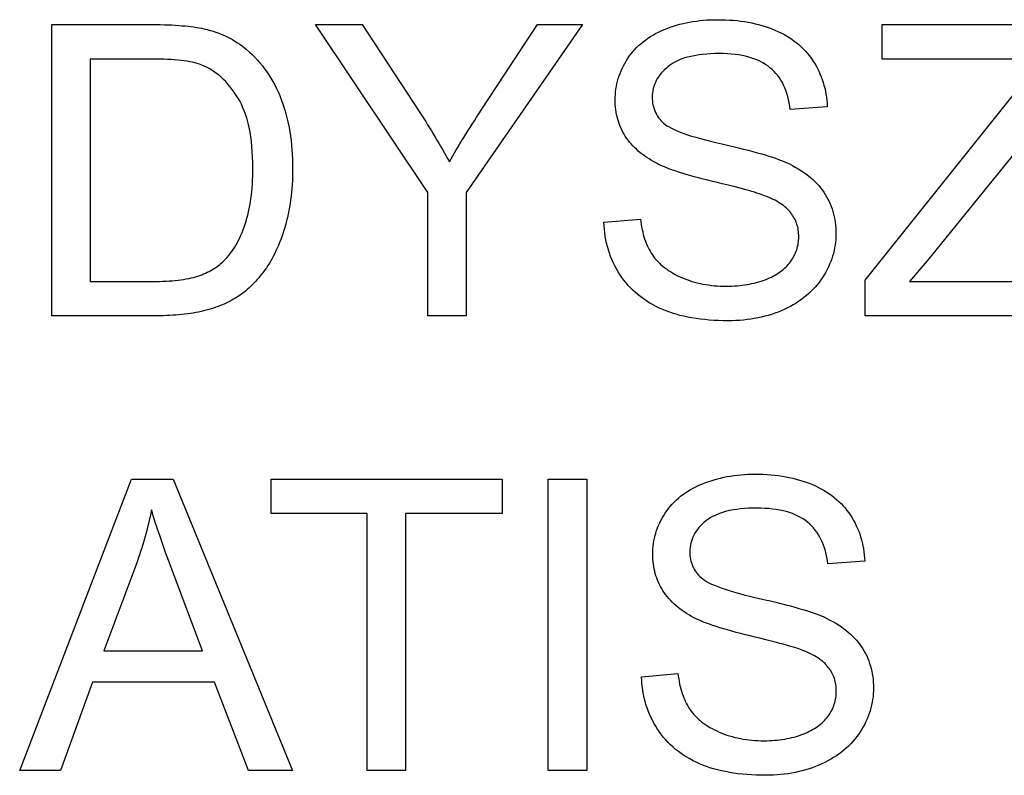
# Model space of a CAD drawing. Units: millimetres. Extents: x 892.66 to 894.32, y -282.27 to -281.06.
# Drawn here: x 892.66 to 893.08, y -281.39 to -281.06 of the extents above; entities that cross this region are included whole.
import ezdxf

# ---------------------------------------------------------------- set-up
doc = ezdxf.new("R2010")
doc.units = ezdxf.units.MM

msp = doc.modelspace()

# ---------------------------------------------------------------- linework, layer by layer
at = {"color": 2}
for points in [[(892.67569, -281.1894), (892.67569, -281.06513), (892.71848, -281.06513), (892.71848, -281.06513), (892.72028, -281.06513), (892.72201, -281.06514), (892.72369, -281.06517), (892.7253, -281.06523), (892.72689, -281.06529), (892.7284, -281.06537), (892.72987, -281.06546), (892.73126, -281.06558), (892.73264, -281.06569), (892.73393, -281.06582), (892.73519, -281.06597), (892.73637, -281.06613), (892.73753, -281.0663), (892.73861, -281.06649), (892.73965, -281.0667), (892.74061, -281.06693), (892.74061, -281.06693), (892.74194, -281.06724), (892.74324, -281.06759), (892.74452, -281.06796), (892.74576, -281.06839), (892.747, -281.06883), (892.74819, -281.06932), (892.74937, -281.06982), (892.75051, -281.07037), (892.75165, -281.07093), (892.75275, -281.07154), (892.75384, -281.07216), (892.75488, -281.07284), (892.75592, -281.07352), (892.75692, -281.07425), (892.7579, -281.07501), (892.75884, -281.07581), (892.75884, -281.07581), (892.76006, -281.07685), (892.76123, -281.07795), (892.76237, -281.07907), (892.76345, -281.08024), (892.76452, -281.08143), (892.76553, -281.08268), (892.76651, -281.08395), (892.76743, -281.08527), (892.76835, -281.0866), (892.7692, -281.08799), (892.77003, -281.0894), (892.7708, -281.09086), (892.77156, -281.09234), (892.77226, -281.09387), (892.77293, -281.09543), (892.77354, -281.09704), (892.77354, -281.09704), (892.77415, -281.09865), (892.7747, -281.10031), (892.77523, -281.102), (892.77569, -281.10372), (892.77614, -281.10545), (892.77654, -281.10723), (892.77691, -281.10904), (892.77722, -281.11088), (892.77752, -281.11273), (892.77776, -281.11462), (892.77797, -281.11653), (892.77813, -281.11849), (892.77827, -281.12046), (892.77836, -281.12248), (892.77842, -281.12451), (892.77843, -281.12659), (892.77843, -281.12659), (892.77843, -281.12833), (892.77839, -281.13006), (892.77834, -281.13176), (892.77824, -281.13345), (892.77813, -281.1351), (892.77799, -281.13674), (892.77782, -281.13834), (892.77761, -281.13993), (892.7774, -281.14147), (892.77715, -281.14301), (892.77688, -281.1445), (892.77657, -281.14599), (892.77625, -281.14744), (892.7759, -281.14887), (892.77552, -281.15027), (892.7751, -281.15167), (892.7751, -281.15167), (892.77469, -281.15301), (892.77426, -281.15434), (892.77381, -281.15562), (892.77335, -281.15689), (892.77288, -281.15811), (892.77239, -281.15932), (892.77188, -281.1605), (892.77134, -281.16166), (892.77081, -281.16276), (892.77026, -281.16385), (892.7697, -281.16491), (892.76911, -281.16595), (892.76852, -281.16694), (892.76791, -281.16792), (892.76728, -281.16886), (892.76662, -281.16978), (892.76662, -281.16978), (892.76598, -281.17065), (892.76532, -281.17151), (892.76466, -281.17234), (892.76398, -281.17316), (892.76331, -281.17394), (892.76262, -281.17471), (892.76193, -281.17545), (892.76122, -281.17618), (892.76052, -281.17686), (892.7598, -281.17753), (892.75908, -281.17817), (892.75834, -281.1788), (892.7576, -281.17938), (892.75685, -281.17996), (892.75609, -281.18051), (892.75531, -281.18104), (892.75531, -281.18104), (892.75454, -281.18153), (892.75375, -281.18203), (892.75294, -281.18249), (892.7521, -281.18296), (892.75125, -281.18339), (892.75037, -281.18383), (892.74948, -281.18425), (892.74855, -281.18466), (892.74763, -281.18503), (892.74667, -281.1854), (892.74569, -281.18574), (892.74469, -281.18609), (892.74368, -281.1864), (892.74264, -281.18672), (892.74159, -281.187), (892.7405, -281.18729), (892.7405, -281.18729), (892.73941, -281.18753), (892.73829, -281.18777), (892.73716, -281.18799), (892.73599, -281.18821), (892.73482, -281.18839), (892.73362, -281.18857), (892.7324, -281.18872), (892.73115, -281.18887), (892.7299, -281.18897), (892.72862, -281.18908), (892.72733, -281.18917), (892.726, -281.18926), (892.72467, -281.1893), (892.72331, -281.18935), (892.72194, -281.18938), (892.72053, -281.1894), (892.67569, -281.1894)], [(892.83607, -281.1894), (892.83607, -281.13677), (892.78818, -281.06513), (892.80817, -281.06513), (892.83268, -281.1026), (892.83268, -281.1026), (892.83353, -281.10389), (892.83437, -281.10521), (892.8352, -281.10653), (892.83601, -281.10785), (892.83683, -281.10914), (892.83764, -281.11046), (892.83844, -281.11178), (892.83922, -281.1131), (892.84001, -281.11439), (892.84079, -281.11571), (892.84157, -281.11703), (892.84233, -281.11835), (892.84309, -281.11967), (892.84384, -281.12099), (892.84458, -281.12231), (892.8453, -281.12363), (892.8453, -281.12363), (892.84602, -281.12238), (892.84675, -281.12114), (892.8475, -281.11986), (892.84825, -281.11859), (892.84905, -281.11727), (892.84984, -281.11595), (892.85067, -281.1146), (892.85149, -281.11325), (892.85236, -281.11185), (892.85323, -281.11046), (892.85413, -281.10903), (892.85503, -281.10761), (892.85598, -281.10614), (892.85692, -281.10467), (892.85789, -281.10317), (892.85886, -281.10167), (892.88294, -281.06513), (892.90209, -281.06513), (892.8525, -281.13677), (892.8525, -281.1894), (892.83607, -281.1894)], [(892.91126, -281.14947), (892.92677, -281.14811), (892.92677, -281.14811), (892.92693, -281.14925), (892.9271, -281.15038), (892.9273, -281.15147), (892.92751, -281.15255), (892.92776, -281.15359), (892.92801, -281.15462), (892.9283, -281.15562), (892.9286, -281.1566), (892.92895, -281.15753), (892.9293, -281.15845), (892.92968, -281.15933), (892.93007, -281.16021), (892.9305, -281.16104), (892.93094, -281.16186), (892.93141, -281.16265), (892.93189, -281.16342), (892.93189, -281.16342), (892.93243, -281.16414), (892.93299, -281.16486), (892.93358, -281.16556), (892.9342, -281.16626), (892.93487, -281.16691), (892.93556, -281.16756), (892.93629, -281.16819), (892.93704, -281.16882), (892.93785, -281.1694), (892.93868, -281.16998), (892.93956, -281.17053), (892.94045, -281.17109), (892.94139, -281.1716), (892.94236, -281.17211), (892.94336, -281.1726), (892.94439, -281.17308), (892.94439, -281.17308), (892.94547, -281.17351), (892.94655, -281.17394), (892.94766, -281.17432), (892.94877, -281.17469), (892.94991, -281.17501), (892.95106, -281.17532), (892.95223, -281.17558), (892.9534, -281.17584), (892.95462, -281.17604), (892.95583, -281.17623), (892.95707, -281.17638), (892.95831, -281.17652), (892.95959, -281.17662), (892.96086, -281.1767), (892.96216, -281.17674), (892.96346, -281.17676), (892.96346, -281.17676), (892.96464, -281.17674), (892.96579, -281.17671), (892.96693, -281.17665), (892.96804, -281.17658), (892.96915, -281.17647), (892.97022, -281.17635), (892.97128, -281.1762), (892.97232, -281.17605), (892.97336, -281.17585), (892.97437, -281.17565), (892.97537, -281.17542), (892.97634, -281.17518), (892.97731, -281.1749), (892.97824, -281.17462), (892.97917, -281.1743), (892.98007, -281.17398), (892.98007, -281.17398), (892.98097, -281.1736), (892.98183, -281.17323), (892.98266, -281.17283), (892.98345, -281.17243), (892.98424, -281.17199), (892.98498, -281.17156), (892.98569, -281.17111), (892.98636, -281.17065), (892.98703, -281.17015), (892.98765, -281.16965), (892.98826, -281.16912), (892.98882, -281.1686), (892.98937, -281.16804), (892.98987, -281.16748), (892.99036, -281.16689), (892.9908, -281.16631), (892.9908, -281.16631), (892.99124, -281.16568), (892.99164, -281.16506), (892.99201, -281.16443), (892.99235, -281.1638), (892.99268, -281.16314), (892.99297, -281.1625), (892.99323, -281.16184), (892.99345, -281.16119), (892.99367, -281.1605), (892.99385, -281.15984), (892.99401, -281.15915), (892.99412, -281.15848), (892.99422, -281.15777), (892.99429, -281.15708), (892.99433, -281.15636), (892.99433, -281.15566), (892.99433, -281.15566), (892.99433, -281.15492), (892.99429, -281.1542), (892.99422, -281.1535), (892.99412, -281.15282), (892.99401, -281.15213), (892.99387, -281.15147), (892.9937, -281.15081), (892.99349, -281.15018), (892.99327, -281.14954), (892.99302, -281.14892), (892.99274, -281.14831), (892.99242, -281.14772), (892.9921, -281.14712), (892.99173, -281.14655), (892.99135, -281.14599), (892.99092, -281.14545), (892.99092, -281.14545), (892.99049, -281.1449), (892.99002, -281.14437), (892.98952, -281.14385), (892.98896, -281.14335), (892.98839, -281.14284), (892.98777, -281.14236), (892.98713, -281.14188), (892.98644, -281.14143), (892.98574, -281.14097), (892.98498, -281.14053), (892.98421, -281.1401), (892.98338, -281.13969), (892.98253, -281.13927), (892.98164, -281.13888), (892.98072, -281.13849), (892.97975, -281.13813), (892.97975, -281.13813), (892.97908, -281.13786), (892.97831, -281.13759), (892.97746, -281.1373), (892.97649, -281.13701), (892.97545, -281.13668), (892.9743, -281.13634), (892.97306, -281.13598), (892.97172, -281.13562), (892.9703, -281.13521), (892.96877, -281.13481), (892.96716, -281.13439), (892.96543, -281.13396), (892.96363, -281.13349), (892.96172, -281.13303), (892.95972, -281.13254), (892.95761, -281.13205), (892.95761, -281.13205), (892.95553, -281.13153), (892.95351, -281.13102), (892.95158, -281.13051), (892.94971, -281.13001), (892.94794, -281.1295), (892.94624, -281.12902), (892.94462, -281.12853), (892.94307, -281.12805), (892.94162, -281.12756), (892.94024, -281.12708), (892.93895, -281.1266), (892.93772, -281.12613), (892.93659, -281.12565), (892.93552, -281.1252), (892.93455, -281.12475), (892.93363, -281.1243), (892.93363, -281.1243), (892.93255, -281.12369), (892.93149, -281.12308), (892.93048, -281.12245), (892.92948, -281.12182), (892.92853, -281.12114), (892.92761, -281.12047), (892.92673, -281.11977), (892.92587, -281.11907), (892.92507, -281.11832), (892.92429, -281.11757), (892.92355, -281.1168), (892.92283, -281.11603), (892.92217, -281.11522), (892.92153, -281.11441), (892.92093, -281.11357), (892.92035, -281.11273), (892.92035, -281.11273), (892.91984, -281.11184), (892.91935, -281.11097), (892.91889, -281.11007), (892.91846, -281.10917), (892.91808, -281.10824), (892.91772, -281.10731), (892.9174, -281.10635), (892.9171, -281.10541), (892.91686, -281.10442), (892.91664, -281.10344), (892.91645, -281.10243), (892.91629, -281.10143), (892.91618, -281.10039), (892.91609, -281.09936), (892.91604, -281.0983), (892.91601, -281.09725), (892.91601, -281.09725), (892.91604, -281.09607), (892.9161, -281.09491), (892.91621, -281.09376), (892.91635, -281.09262), (892.91654, -281.09148), (892.91677, -281.09036), (892.91704, -281.08925), (892.91734, -281.08816), (892.9177, -281.08705), (892.91809, -281.08597), (892.91854, -281.08489), (892.91901, -281.08383), (892.91953, -281.08277), (892.92009, -281.08173), (892.9207, -281.0807), (892.92133, -281.07968), (892.92133, -281.07968), (892.92203, -281.07866), (892.92275, -281.07769), (892.92352, -281.07674), (892.92432, -281.07583), (892.92517, -281.07494), (892.92604, -281.07409), (892.92696, -281.07326), (892.92791, -281.07247), (892.92891, -281.0717), (892.92995, -281.07097), (892.93103, -281.07026), (892.93213, -281.06961), (892.93328, -281.06896), (892.93446, -281.06835), (892.93568, -281.06777), (892.93693, -281.06724), (892.93693, -281.06724), (892.93824, -281.06672), (892.93955, -281.06625), (892.94089, -281.06579), (892.94222, -281.06539), (892.94359, -281.065), (892.94497, -281.06466), (892.94637, -281.06434), (892.94777, -281.06407), (892.94922, -281.06381), (892.95067, -281.0636), (892.95214, -281.06341), (892.95361, -281.06327), (892.95513, -281.06315), (892.95664, -281.06308), (892.95819, -281.06303), (892.95973, -281.06302), (892.95973, -281.06302), (892.96146, -281.06303), (892.96315, -281.06308), (892.96482, -281.06316), (892.96645, -281.06329), (892.96808, -281.06343), (892.96966, -281.06363), (892.97122, -281.06385), (892.97274, -281.06412), (892.97426, -281.0644), (892.97575, -281.06474), (892.97721, -281.0651), (892.97864, -281.06551), (892.98006, -281.06594), (892.98144, -281.06641), (892.9828, -281.06691), (892.98412, -281.06747), (892.98412, -281.06747), (892.98543, -281.06803), (892.98669, -281.06864), (892.98792, -281.06926), (892.9891, -281.06994), (892.99026, -281.07064), (892.99137, -281.07138), (892.99244, -281.07214), (892.99346, -281.07296), (892.99447, -281.07378), (892.99542, -281.07465), (892.99634, -281.07554), (892.99721, -281.07648), (892.99807, -281.07744), (892.99887, -281.07845), (892.99964, -281.07948), (893.00035, -281.08055), (893.00035, -281.08055), (893.00105, -281.08163), (893.00169, -281.08274), (893.00231, -281.08385), (893.00286, -281.085), (893.00339, -281.08616), (893.00387, -281.08734), (893.00432, -281.08853), (893.00471, -281.08976), (893.00509, -281.09098), (893.0054, -281.09224), (893.00569, -281.0935), (893.00591, -281.0948), (893.00612, -281.0961), (893.00627, -281.09743), (893.00639, -281.09877), (893.00645, -281.10014), (892.99068, -281.10133), (892.99068, -281.10133), (892.99051, -281.09987), (892.99027, -281.09846), (892.99, -281.09709), (892.98967, -281.09579), (892.98931, -281.09451), (892.98888, -281.0933), (892.98842, -281.09211), (892.98789, -281.09099), (892.98734, -281.08988), (892.98672, -281.08884), (892.98608, -281.08783), (892.98536, -281.08689), (892.98462, -281.08597), (892.98381, -281.08512), (892.98297, -281.08429), (892.98206, -281.08353), (892.98206, -281.08353), (892.98113, -281.08278), (892.98013, -281.08211), (892.97908, -281.08146), (892.97797, -281.08088), (892.97683, -281.08033), (892.9756, -281.07985), (892.97434, -281.0794), (892.973, -281.07901), (892.97164, -281.07865), (892.9702, -281.07835), (892.96872, -281.07808), (892.96716, -281.07788), (892.96557, -281.0777), (892.96391, -281.0776), (892.9622, -281.07752), (892.96042, -281.07751), (892.96042, -281.07751), (892.9586, -281.07752), (892.95683, -281.07758), (892.95512, -281.07768), (892.95347, -281.07784), (892.95191, -281.07802), (892.95038, -281.07826), (892.94894, -281.07854), (892.94753, -281.07887), (892.94621, -281.07922), (892.94495, -281.07963), (892.94375, -281.08008), (892.9426, -281.08058), (892.94154, -281.0811), (892.94052, -281.08169), (892.93956, -281.0823), (892.93866, -281.08298), (892.93866, -281.08298), (892.93785, -281.08366), (892.93708, -281.08437), (892.93636, -281.08509), (892.93569, -281.08584), (892.93509, -281.0866), (892.93452, -281.08739), (892.93401, -281.08819), (892.93355, -281.08901), (892.93316, -281.08984), (892.93281, -281.09069), (892.93251, -281.09155), (892.93227, -281.09244), (892.93209, -281.09333), (892.93195, -281.09426), (892.93186, -281.09519), (892.93183, -281.09615), (892.93183, -281.09615), (892.93186, -281.09697), (892.93192, -281.09778), (892.93202, -281.09857), (892.93215, -281.09935), (892.93233, -281.10009), (892.93253, -281.10083), (892.93278, -281.10155), (892.93305, -281.10226), (892.93338, -281.10293), (892.93374, -281.10359), (892.93414, -281.10423), (892.93457, -281.10486), (892.93505, -281.10545), (892.93555, -281.10604), (892.9361, -281.10661), (892.93667, -281.10717), (892.93667, -281.10717), (892.93733, -281.10771), (892.93811, -281.10825), (892.93901, -281.10879), (892.94001, -281.10934), (892.94115, -281.10988), (892.9424, -281.11044), (892.94378, -281.11098), (892.94525, -281.11155), (892.94687, -281.11209), (892.94859, -281.11266), (892.95045, -281.1132), (892.9524, -281.11377), (892.9545, -281.11432), (892.95669, -281.11489), (892.95903, -281.11546), (892.96146, -281.11603), (892.96146, -281.11603), (892.96394, -281.11657), (892.96629, -281.11713), (892.96856, -281.11767), (892.97071, -281.11822), (892.97279, -281.11873), (892.97475, -281.11926), (892.97663, -281.11977), (892.97838, -281.12028), (892.98006, -281.12076), (892.98163, -281.12124), (892.98311, -281.1217), (892.98447, -281.12218), (892.98576, -281.12262), (892.98693, -281.12307), (892.98801, -281.1235), (892.98898, -281.12395), (892.98898, -281.12395), (892.99033, -281.12458), (892.99162, -281.12524), (892.99287, -281.12592), (892.99407, -281.12662), (892.99524, -281.12733), (892.99635, -281.12808), (892.99742, -281.12884), (892.99842, -281.12963), (892.99941, -281.13043), (893.00034, -281.13125), (893.00124, -281.13209), (893.00208, -281.13296), (893.00289, -281.13384), (893.00364, -281.13475), (893.00435, -281.13567), (893.00501, -281.13663), (893.00501, -281.13663), (893.00565, -281.13759), (893.00623, -281.13858), (893.00679, -281.13957), (893.00728, -281.1406), (893.00775, -281.14164), (893.00817, -281.1427), (893.00855, -281.14377), (893.00888, -281.14488), (893.0092, -281.14598), (893.00945, -281.14712), (893.00968, -281.14826), (893.00985, -281.14944), (893.01, -281.15062), (893.01009, -281.15183), (893.01015, -281.15305), (893.01016, -281.1543), (893.01016, -281.1543), (893.01015, -281.15552), (893.01009, -281.15675), (893.00999, -281.15796), (893.00982, -281.15918), (893.00963, -281.16037), (893.00938, -281.16157), (893.0091, -281.16274), (893.00875, -281.16393), (893.00839, -281.16508), (893.00797, -281.16624), (893.00751, -281.16738), (893.00698, -281.16853), (893.00644, -281.16964), (893.00584, -281.17077), (893.0052, -281.17188), (893.00449, -281.17299), (893.00449, -281.17299), (893.00377, -281.17406), (893.003, -281.17511), (893.0022, -281.17612), (893.00134, -281.17712), (893.00047, -281.17807), (892.99954, -281.17901), (892.99858, -281.1799), (892.99757, -281.18078), (892.99654, -281.18161), (892.99546, -281.18242), (892.99435, -281.18319), (892.99319, -281.18395), (892.99201, -281.18466), (892.99077, -281.18536), (892.9895, -281.18601), (892.98817, -281.18665), (892.98817, -281.18665), (892.98684, -281.18723), (892.98548, -281.18778), (892.98411, -281.18828), (892.9827, -281.18876), (892.98128, -281.18919), (892.97983, -281.18959), (892.97837, -281.18995), (892.97687, -281.19029), (892.97538, -281.19056), (892.97385, -281.19081), (892.9723, -281.19101), (892.97073, -281.19119), (892.96915, -281.19132), (892.96753, -281.19142), (892.9659, -281.19148), (892.96424, -281.19151), (892.96424, -281.19151), (892.96216, -281.19148), (892.96011, -281.19142), (892.95811, -281.19132), (892.95615, -281.19119), (892.95424, -281.19101), (892.95236, -281.19081), (892.95053, -281.19056), (892.94873, -281.19028), (892.947, -281.18994), (892.94529, -281.18958), (892.94364, -281.18918), (892.94201, -281.18874), (892.94045, -281.18825), (892.93891, -281.18774), (892.93742, -281.18718), (892.93597, -281.18659), (892.93597, -281.18659), (892.93457, -281.18595), (892.93321, -281.18527), (892.93189, -281.18455), (892.93059, -281.18381), (892.92934, -281.18302), (892.92812, -281.1822), (892.92695, -281.18133), (892.9258, -281.18044), (892.92471, -281.17949), (892.92365, -281.17851), (892.92263, -281.17748), (892.92163, -281.17643), (892.92069, -281.17533), (892.91978, -281.1742), (892.91891, -281.17302), (892.91806, -281.17181), (892.91806, -281.17181), (892.91729, -281.17055), (892.91656, -281.16929), (892.91587, -281.168), (892.91522, -281.1667), (892.91463, -281.16536), (892.91409, -281.16402), (892.91359, -281.16265), (892.91313, -281.16128), (892.91274, -281.15986), (892.91238, -281.15844), (892.91208, -281.15698), (892.91181, -281.15553), (892.91161, -281.15403), (892.91145, -281.15253), (892.91133, -281.151), (892.91126, -281.14947)], [(893.09927, -281.0798), (893.02992, -281.0798), (893.02992, -281.06513), (893.11892, -281.06513)], [(892.69212, -281.17473), (892.71865, -281.17473), (892.71865, -281.17473), (892.72018, -281.17471), (892.72165, -281.17468), (892.72309, -281.17463), (892.72447, -281.17458), (892.72584, -281.17449), (892.72714, -281.1744), (892.72842, -281.17428), (892.72963, -281.17416), (892.73083, -281.17399), (892.73197, -281.17383), (892.73308, -281.17363), (892.73413, -281.17344), (892.73517, -281.17321), (892.73614, -281.17297), (892.73707, -281.17271), (892.73795, -281.17245), (892.73795, -281.17245), (892.73883, -281.17214), (892.73967, -281.17184), (892.74049, -281.17151), (892.74128, -281.17118), (892.74206, -281.17082), (892.7428, -281.17046), (892.74353, -281.17007), (892.74423, -281.16968), (892.74493, -281.16926), (892.74559, -281.16884), (892.74623, -281.16839), (892.74684, -281.16794), (892.74745, -281.16746), (892.74802, -281.16698), (892.74857, -281.16648), (892.74909, -281.16599), (892.74909, -281.16599), (892.74982, -281.16523), (892.75053, -281.16446), (892.75122, -281.16364), (892.75187, -281.16281), (892.75252, -281.16193), (892.75314, -281.16103), (892.75374, -281.16009), (892.75431, -281.15914), (892.75488, -281.15813), (892.75541, -281.1571), (892.75593, -281.15604), (892.75642, -281.15495), (892.75691, -281.15382), (892.75736, -281.15267), (892.75779, -281.15149), (892.7582, -281.15028), (892.7582, -281.15028), (892.75861, -281.14901), (892.75898, -281.14773), (892.75933, -281.14641), (892.75964, -281.14507), (892.75995, -281.14368), (892.76021, -281.14226), (892.76046, -281.14081), (892.76066, -281.13935), (892.76086, -281.13783), (892.76103, -281.13629), (892.76117, -281.13471), (892.76128, -281.13311), (892.76138, -281.13145), (892.76143, -281.12978), (892.76147, -281.12806), (892.76147, -281.12633), (892.76147, -281.12633), (892.76146, -281.12392), (892.76138, -281.12158), (892.76126, -281.11932), (892.76108, -281.11713), (892.76087, -281.115), (892.76058, -281.11296), (892.76027, -281.11098), (892.75988, -281.10909), (892.75947, -281.10724), (892.75899, -281.10547), (892.75847, -281.10378), (892.75788, -281.10216), (892.75727, -281.1006), (892.75659, -281.09912), (892.75587, -281.09771), (892.75508, -281.09638), (892.75508, -281.09638), (892.75428, -281.09508), (892.75344, -281.09385), (892.75259, -281.09267), (892.75171, -281.09156), (892.75082, -281.09048), (892.7499, -281.08947), (892.74896, -281.08851), (892.74799, -281.08762), (892.74701, -281.08675), (892.74601, -281.08597), (892.74499, -281.08522), (892.74393, -281.08455), (892.74286, -281.0839), (892.74177, -281.08333), (892.74066, -281.0828), (892.73951, -281.08235), (892.73951, -281.08235), (892.73867, -281.08203), (892.73775, -281.08174), (892.73677, -281.08146), (892.73572, -281.08122), (892.73461, -281.08098), (892.73344, -281.08078), (892.73221, -281.08059), (892.7309, -281.08043), (892.72955, -281.08027), (892.72812, -281.08015), (892.72664, -281.08003), (892.72508, -281.07995), (892.72347, -281.07988), (892.72179, -281.07983), (892.72005, -281.0798), (892.71825, -281.0798), (892.69212, -281.0798), (892.69212, -281.17473)], [(893.11892, -281.0798), (893.04916, -281.16599), (893.04161, -281.17473), (893.12097, -281.17473)], [(893.02271, -281.1894), (893.02271, -281.17415), (893.08637, -281.09456)], [(893.12097, -281.1894), (893.02271, -281.1894)], [(892.66203, -281.38334), (892.70977, -281.25907), (892.72748, -281.25907), (892.77834, -281.38334), (892.75959, -281.38334), (892.7451, -281.3457), (892.69313, -281.3457), (892.67951, -281.38334), (892.66203, -281.38334)], [(892.81022, -281.38334), (892.81022, -281.27374), (892.76928, -281.27374), (892.76928, -281.25907), (892.86777, -281.25907), (892.86777, -281.27374), (892.82665, -281.27374), (892.82665, -281.38334), (892.81022, -281.38334)], [(892.88744, -281.38334), (892.88744, -281.25907), (892.90388, -281.25907), (892.90388, -281.38334), (892.88744, -281.38334)], [(892.92728, -281.34341), (892.94279, -281.34205), (892.94279, -281.34205), (892.94295, -281.34319), (892.94312, -281.34432), (892.94332, -281.34541), (892.94353, -281.34649), (892.94378, -281.34753), (892.94403, -281.34856), (892.94432, -281.34956), (892.94462, -281.35054), (892.94497, -281.35147), (892.94532, -281.35239), (892.9457, -281.35327), (892.94609, -281.35415), (892.94652, -281.35498), (892.94696, -281.3558), (892.94743, -281.35659), (892.94791, -281.35736), (892.94791, -281.35736), (892.94845, -281.35808), (892.94901, -281.3588), (892.9496, -281.3595), (892.95022, -281.3602), (892.95089, -281.36085), (892.95158, -281.3615), (892.95231, -281.36213), (892.95306, -281.36276), (892.95387, -281.36334), (892.9547, -281.36392), (892.95558, -281.36447), (892.95647, -281.36503), (892.95741, -281.36554), (892.95838, -281.36605), (892.95938, -281.36654), (892.96041, -281.36702), (892.96041, -281.36702), (892.96149, -281.36745), (892.96257, -281.36788), (892.96368, -281.36826), (892.96479, -281.36863), (892.96593, -281.36895), (892.96708, -281.36926), (892.96825, -281.36952), (892.96942, -281.36978), (892.97064, -281.36998), (892.97185, -281.37017), (892.97309, -281.37032), (892.97433, -281.37046), (892.97561, -281.37056), (892.97688, -281.37064), (892.97818, -281.37068), (892.97948, -281.3707), (892.97948, -281.3707), (892.98066, -281.37068), (892.98181, -281.37065), (892.98295, -281.37059), (892.98406, -281.37052), (892.98517, -281.37041), (892.98624, -281.37029), (892.9873, -281.37014), (892.98834, -281.36999), (892.98938, -281.36979), (892.99039, -281.36959), (892.99139, -281.36936), (892.99236, -281.36912), (892.99333, -281.36884), (892.99426, -281.36856), (892.99519, -281.36824), (892.99609, -281.36792), (892.99609, -281.36792), (892.99699, -281.36754), (892.99785, -281.36717), (892.99868, -281.36677), (892.99947, -281.36637), (893.00026, -281.36593), (893.001, -281.3655), (893.00171, -281.36505), (893.00238, -281.36459), (893.00305, -281.36409), (893.00367, -281.36359), (893.00428, -281.36306), (893.00484, -281.36254), (893.00539, -281.36198), (893.00589, -281.36142), (893.00638, -281.36083), (893.00682, -281.36025), (893.00682, -281.36025), (893.00726, -281.35962), (893.00766, -281.359), (893.00803, -281.35837), (893.00837, -281.35774), (893.0087, -281.35708), (893.00899, -281.35644), (893.00925, -281.35578), (893.00947, -281.35513), (893.00969, -281.35444), (893.00987, -281.35378), (893.01003, -281.35309), (893.01014, -281.35242), (893.01024, -281.35171), (893.01031, -281.35102), (893.01035, -281.3503), (893.01035, -281.3496), (893.01035, -281.3496), (893.01035, -281.34886), (893.01031, -281.34814), (893.01024, -281.34744), (893.01014, -281.34676), (893.01003, -281.34607), (893.00989, -281.34541), (893.00972, -281.34475), (893.00951, -281.34412), (893.00929, -281.34348), (893.00904, -281.34286), (893.00876, -281.34225), (893.00844, -281.34166), (893.00812, -281.34106), (893.00775, -281.34049), (893.00737, -281.33993), (893.00694, -281.33939), (893.00694, -281.33939), (893.00651, -281.33884), (893.00604, -281.33831), (893.00554, -281.33779), (893.00498, -281.33729), (893.00441, -281.33678), (893.00379, -281.3363), (893.00315, -281.33582), (893.00246, -281.33537), (893.00176, -281.33491), (893.001, -281.33447), (893.00023, -281.33404), (892.9994, -281.33363), (892.99855, -281.33321), (892.99766, -281.33282), (892.99674, -281.33243), (892.99577, -281.33207), (892.99577, -281.33207), (892.9951, -281.3318), (892.99433, -281.33153), (892.99348, -281.33124), (892.99251, -281.33095), (892.99147, -281.33062), (892.99032, -281.33028), (892.98908, -281.32992), (892.98774, -281.32956), (892.98632, -281.32915), (892.98479, -281.32875), (892.98318, -281.32833), (892.98145, -281.3279), (892.97965, -281.32743), (892.97774, -281.32697), (892.97574, -281.32648), (892.97363, -281.32599), (892.97363, -281.32599), (892.97155, -281.32547), (892.96953, -281.32496), (892.9676, -281.32445), (892.96573, -281.32395), (892.96396, -281.32344), (892.96226, -281.32296), (892.96064, -281.32247), (892.95909, -281.32199), (892.95764, -281.3215), (892.95626, -281.32102), (892.95497, -281.32054), (892.95374, -281.32007), (892.95261, -281.31959), (892.95154, -281.31914), (892.95057, -281.31869), (892.94965, -281.31824), (892.94965, -281.31824), (892.94857, -281.31763), (892.94751, -281.31702), (892.9465, -281.31639), (892.9455, -281.31576), (892.94455, -281.31508), (892.94363, -281.31441), (892.94275, -281.31371), (892.94189, -281.31301), (892.94109, -281.31226), (892.94031, -281.31151), (892.93957, -281.31074), (892.93885, -281.30997), (892.93819, -281.30916), (892.93755, -281.30835), (892.93695, -281.30751), (892.93637, -281.30667), (892.93637, -281.30667), (892.93586, -281.30578), (892.93537, -281.30491), (892.93491, -281.30401), (892.93448, -281.30311), (892.9341, -281.30218), (892.93374, -281.30125), (892.93342, -281.30029), (892.93312, -281.29935), (892.93288, -281.29836), (892.93266, -281.29738), (892.93247, -281.29637), (892.93231, -281.29537), (892.9322, -281.29433), (892.93211, -281.2933), (892.93206, -281.29224), (892.93203, -281.29119), (892.93203, -281.29119), (892.93206, -281.29001), (892.93212, -281.28885), (892.93223, -281.2877), (892.93237, -281.28656), (892.93256, -281.28542), (892.93279, -281.2843), (892.93306, -281.28319), (892.93336, -281.2821), (892.93372, -281.28099), (892.93411, -281.27991), (892.93456, -281.27883), (892.93503, -281.27777), (892.93555, -281.27671), (892.93611, -281.27567), (892.93672, -281.27464), (892.93735, -281.27362), (892.93735, -281.27362), (892.93805, -281.2726), (892.93877, -281.27163), (892.93954, -281.27068), (892.94034, -281.26977), (892.94119, -281.26888), (892.94206, -281.26803), (892.94298, -281.2672), (892.94393, -281.26641), (892.94493, -281.26564), (892.94597, -281.26491), (892.94705, -281.2642), (892.94815, -281.26355), (892.9493, -281.2629), (892.95048, -281.26229), (892.9517, -281.26171), (892.95295, -281.26118), (892.95295, -281.26118), (892.95426, -281.26066), (892.95557, -281.26019), (892.95691, -281.25973), (892.95824, -281.25933), (892.95961, -281.25894), (892.96099, -281.2586), (892.96239, -281.25828), (892.96379, -281.25801), (892.96524, -281.25775), (892.96669, -281.25754), (892.96816, -281.25735), (892.96963, -281.25721), (892.97115, -281.25709), (892.97266, -281.25702), (892.97421, -281.25697), (892.97575, -281.25696), (892.97575, -281.25696), (892.97748, -281.25697), (892.97917, -281.25702), (892.98084, -281.2571), (892.98247, -281.25723), (892.9841, -281.25737), (892.98568, -281.25757), (892.98724, -281.25779), (892.98876, -281.25806), (892.99028, -281.25834), (892.99177, -281.25868), (892.99323, -281.25904), (892.99466, -281.25945), (892.99608, -281.25988), (892.99746, -281.26035), (892.99882, -281.26085), (893.00014, -281.26141), (893.00014, -281.26141), (893.00145, -281.26197), (893.00271, -281.26258), (893.00394, -281.2632), (893.00512, -281.26388), (893.00628, -281.26458), (893.00739, -281.26532), (893.00846, -281.26608), (893.00948, -281.2669), (893.01049, -281.26772), (893.01144, -281.26859), (893.01236, -281.26948), (893.01323, -281.27042), (893.01409, -281.27138), (893.01489, -281.27239), (893.01566, -281.27342), (893.01637, -281.27449), (893.01637, -281.27449), (893.01707, -281.27557), (893.01771, -281.27668), (893.01833, -281.27779), (893.01888, -281.27894), (893.01941, -281.2801), (893.01989, -281.28128), (893.02034, -281.28247), (893.02073, -281.2837), (893.02111, -281.28492), (893.02142, -281.28618), (893.02171, -281.28744), (893.02193, -281.28874), (893.02214, -281.29004), (893.02229, -281.29137), (893.02241, -281.29271), (893.02247, -281.29408), (893.0067, -281.29527), (893.0067, -281.29527), (893.00653, -281.29381), (893.00629, -281.2924), (893.00602, -281.29103), (893.00569, -281.28973), (893.00533, -281.28845), (893.0049, -281.28724), (893.00444, -281.28605), (893.00391, -281.28493), (893.00336, -281.28382), (893.00274, -281.28278), (893.0021, -281.28177), (893.00138, -281.28083), (893.00064, -281.27991), (892.99983, -281.27906), (892.99899, -281.27823), (892.99808, -281.27747), (892.99808, -281.27747), (892.99715, -281.27672), (892.99615, -281.27605), (892.9951, -281.2754), (892.99399, -281.27482), (892.99285, -281.27427), (892.99162, -281.27379), (892.99036, -281.27334), (892.98902, -281.27295), (892.98766, -281.27259), (892.98622, -281.27229), (892.98474, -281.27202), (892.98318, -281.27182), (892.98159, -281.27164), (892.97993, -281.27154), (892.97822, -281.27146), (892.97644, -281.27145), (892.97644, -281.27145), (892.97462, -281.27146), (892.97285, -281.27152), (892.97114, -281.27162), (892.96949, -281.27178), (892.96793, -281.27196), (892.9664, -281.2722), (892.96496, -281.27248), (892.96355, -281.27281), (892.96223, -281.27316), (892.96097, -281.27357), (892.95977, -281.27402), (892.95862, -281.27452), (892.95756, -281.27504), (892.95654, -281.27563), (892.95558, -281.27624), (892.95468, -281.27692), (892.95468, -281.27692), (892.95387, -281.2776), (892.9531, -281.27831), (892.95238, -281.27903), (892.95171, -281.27978), (892.95111, -281.28054), (892.95054, -281.28133), (892.95003, -281.28213), (892.94957, -281.28295), (892.94918, -281.28378), (892.94883, -281.28463), (892.94853, -281.28549), (892.94829, -281.28638), (892.94811, -281.28727), (892.94797, -281.2882), (892.94788, -281.28913), (892.94785, -281.29009), (892.94785, -281.29009), (892.94788, -281.29091), (892.94794, -281.29172), (892.94804, -281.29251), (892.94817, -281.29329), (892.94835, -281.29403), (892.94855, -281.29477), (892.9488, -281.29549), (892.94907, -281.2962), (892.9494, -281.29687), (892.94976, -281.29753), (892.95016, -281.29817), (892.95059, -281.2988), (892.95107, -281.29939), (892.95157, -281.29998), (892.95212, -281.30055), (892.95269, -281.30111), (892.95269, -281.30111), (892.95335, -281.30165), (892.95413, -281.30219), (892.95503, -281.30273), (892.95603, -281.30328), (892.95717, -281.30382), (892.95842, -281.30438), (892.9598, -281.30492), (892.96127, -281.30549), (892.96289, -281.30603), (892.96461, -281.3066), (892.96647, -281.30714), (892.96842, -281.30771), (892.97052, -281.30826), (892.97271, -281.30883), (892.97505, -281.3094), (892.97748, -281.30997), (892.97748, -281.30997), (892.97996, -281.31051), (892.98231, -281.31107), (892.98458, -281.31161), (892.98673, -281.31216), (892.98881, -281.31267), (892.99077, -281.3132), (892.99265, -281.31371), (892.9944, -281.31422), (892.99608, -281.3147), (892.99765, -281.31518), (892.99913, -281.31564), (893.00049, -281.31612), (893.00178, -281.31656), (893.00295, -281.31701), (893.00403, -281.31744), (893.005, -281.31789), (893.005, -281.31789), (893.00635, -281.31852), (893.00764, -281.31918), (893.00889, -281.31986), (893.01009, -281.32056), (893.01126, -281.32127), (893.01237, -281.32202), (893.01344, -281.32278), (893.01444, -281.32357), (893.01543, -281.32437), (893.01636, -281.32519), (893.01726, -281.32603), (893.0181, -281.3269), (893.01891, -281.32778), (893.01966, -281.32869), (893.02037, -281.32961), (893.02103, -281.33057), (893.02103, -281.33057), (893.02167, -281.33153), (893.02225, -281.33252), (893.02281, -281.33351), (893.0233, -281.33454), (893.02377, -281.33558), (893.02419, -281.33664), (893.02457, -281.33771), (893.0249, -281.33882), (893.02522, -281.33992), (893.02547, -281.34106), (893.0257, -281.3422), (893.02587, -281.34338), (893.02602, -281.34456), (893.02611, -281.34577), (893.02617, -281.34699), (893.02618, -281.34824), (893.02618, -281.34824), (893.02617, -281.34946), (893.02611, -281.35069), (893.02601, -281.3519), (893.02584, -281.35312), (893.02565, -281.35431), (893.0254, -281.35551), (893.02512, -281.35668), (893.02477, -281.35787), (893.02441, -281.35902), (893.02399, -281.36018), (893.02353, -281.36132), (893.023, -281.36247), (893.02246, -281.36358), (893.02186, -281.36471), (893.02122, -281.36582), (893.02051, -281.36693), (893.02051, -281.36693), (893.01979, -281.368), (893.01902, -281.36905), (893.01822, -281.37006), (893.01736, -281.37106), (893.01649, -281.37201), (893.01556, -281.37295), (893.0146, -281.37384), (893.01359, -281.37472), (893.01256, -281.37555), (893.01148, -281.37636), (893.01037, -281.37713), (893.00921, -281.37789), (893.00803, -281.3786), (893.00679, -281.3793), (893.00552, -281.37995), (893.00419, -281.38059), (893.00419, -281.38059), (893.00286, -281.38117), (893.0015, -281.38172), (893.00013, -281.38222), (892.99872, -281.3827), (892.9973, -281.38313), (892.99585, -281.38353), (892.99439, -281.38389), (892.99289, -281.38423), (892.9914, -281.3845), (892.98987, -281.38475), (892.98832, -281.38495), (892.98675, -281.38513), (892.98517, -281.38526), (892.98355, -281.38536), (892.98192, -281.38542), (892.98026, -281.38545), (892.98026, -281.38545), (892.97818, -281.38542), (892.97613, -281.38536), (892.97413, -281.38526), (892.97217, -281.38513), (892.97026, -281.38495), (892.96838, -281.38475), (892.96655, -281.3845), (892.96475, -281.38422), (892.96302, -281.38388), (892.96131, -281.38352), (892.95966, -281.38312), (892.95803, -281.38268), (892.95647, -281.38219), (892.95493, -281.38168), (892.95344, -281.38112), (892.95199, -281.38053), (892.95199, -281.38053), (892.95059, -281.37989), (892.94923, -281.37921), (892.94791, -281.37849), (892.94661, -281.37775), (892.94536, -281.37696), (892.94414, -281.37614), (892.94297, -281.37527), (892.94182, -281.37438), (892.94073, -281.37343), (892.93967, -281.37245), (892.93865, -281.37142), (892.93765, -281.37037), (892.93671, -281.36927), (892.9358, -281.36814), (892.93493, -281.36696), (892.93408, -281.36575), (892.93408, -281.36575), (892.93331, -281.36449), (892.93258, -281.36323), (892.93189, -281.36194), (892.93124, -281.36064), (892.93065, -281.3593), (892.93011, -281.35796), (892.92961, -281.35659), (892.92915, -281.35522), (892.92876, -281.3538), (892.9284, -281.35238), (892.9281, -281.35092), (892.92783, -281.34947), (892.92763, -281.34797), (892.92747, -281.34647), (892.92735, -281.34494), (892.92728, -281.34341)], [(892.69788, -281.3323), (892.74003, -281.3323), (892.72704, -281.2979), (892.72704, -281.2979), (892.72633, -281.29595), (892.72562, -281.29406), (892.72495, -281.2922), (892.72429, -281.2904), (892.72367, -281.28863), (892.72305, -281.28691), (892.72247, -281.28523), (892.7219, -281.28361), (892.72138, -281.282), (892.72086, -281.28046), (892.72037, -281.27896), (892.71989, -281.27751), (892.71946, -281.27608), (892.71903, -281.27472), (892.71863, -281.27339), (892.71825, -281.27212), (892.71825, -281.27212), (892.71796, -281.27359), (892.71764, -281.27509), (892.71731, -281.27658), (892.71695, -281.27808), (892.71659, -281.27955), (892.7162, -281.28105), (892.71581, -281.28253), (892.71539, -281.28403), (892.71497, -281.2855), (892.71452, -281.28698), (892.71407, -281.28845), (892.71359, -281.28995), (892.71311, -281.29142), (892.7126, -281.2929), (892.71208, -281.29437), (892.71153, -281.29587), (892.69788, -281.3323)]]:
    msp.add_lwpolyline(points, dxfattribs=at)

doc.saveas('drawing.dxf')
